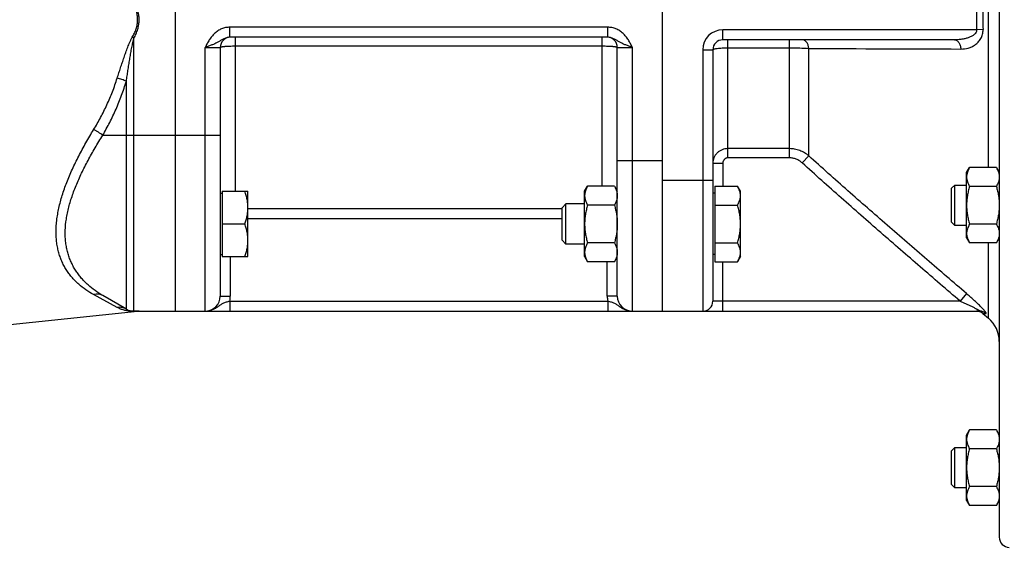
# Model space of a CAD drawing. Units: millimetres. Extents: x -1541 to 783, y -428 to 660.
# Drawn here: x 42 to 238, y -4 to 101 of the extents above; entities that cross this region are included whole.
import ezdxf

# ---------------------------------------------------------------- set-up
doc = ezdxf.new("R2010")
doc.units = ezdxf.units.MM
doc.header["$LTSCALE"] = 19.36
doc.layers.get('0').update_dxf_attribs({"linetype": 'CONTINUOUS'})

msp = doc.modelspace()

# ---------------------------------------------------------------- linework, layer by layer
at = {"color": 7, "linetype": 'CONTINUOUS'}
for p, q in [((236.99, 203.91), (236.99, -2.09)), ((72.99, 158.91), (72.99, 42.91)), ((169.99, 42.91), (169.99, 158.91)), ((159.09, 97.41), (83.89, 97.41)), ((228.05, 96.91), (181.99, 96.91)), ((81.99, 95.41), (81.99, 45.91)), ((160.99, 45.91), (160.99, 95.41)), ((179.99, 94.91), (179.99, 44.91)), ((230.49, 70.49), (231.07, 71.49)), ((236.41, 71.49), (231.07, 71.49)), ((236.41, 71.49), (236.99, 70.49)), ((230.49, 57.49), (230.49, 70.49)), ((82.39, 66.76), (87.49, 66.76)), ((82.39, 66.76), (82.39, 53.76)), ((87.49, 53.76), (87.49, 66.76)), ((154.49, 66.76), (155.07, 67.76)), ((154.49, 53.76), (154.49, 66.76)), ((160.41, 67.76), (155.07, 67.76)), ((160.41, 67.76), (160.99, 66.76)), ((180.39, 67.76), (184.91, 67.76)), ((180.39, 67.76), (180.39, 52.75)), ((185.49, 66.76), (184.91, 67.76)), ((185.49, 53.76), (185.49, 66.76)), ((227.49, 67.36), (228.12, 67.99)), ((227.49, 60.61), (227.49, 67.36)), ((228.12, 67.99), (230.49, 67.99)), ((228.12, 59.99), (228.12, 67.99)), ((236.41, 67.74), (231.07, 67.74)), ((81.99, 66.36), (82.39, 66.36)), ((180.39, 66.36), (179.99, 66.36)), ((149.99, 63.49), (150.76, 64.26)), ((149.99, 57.02), (149.99, 63.49)), ((154.49, 64.26), (150.76, 64.26)), ((150.76, 56.26), (150.76, 64.26)), ((160.41, 64.01), (155.07, 64.01)), ((180.39, 64.01), (184.91, 64.01)), ((82.39, 60.26), (86.91, 60.26)), ((227.49, 60.61), (228.12, 59.99)), ((230.49, 59.99), (228.12, 59.99)), ((236.41, 60.23), (231.07, 60.23)), ((149.99, 57.02), (150.76, 56.26)), ((230.49, 57.49), (231.07, 56.48)), ((236.41, 56.48), (236.99, 57.49)), ((154.49, 56.26), (150.76, 56.26)), ((160.41, 56.5), (155.07, 56.5)), ((180.39, 56.5), (184.91, 56.5)), ((236.41, 56.48), (231.07, 56.48)), ((81.99, 54.16), (82.39, 54.16)), ((82.39, 53.76), (87.49, 53.76)), ((154.49, 53.76), (155.07, 52.75)), ((160.41, 52.75), (160.99, 53.76)), ((180.39, 54.16), (179.99, 54.16)), ((185.49, 53.76), (184.91, 52.75)), ((160.41, 52.75), (155.07, 52.75)), ((180.39, 52.75), (184.91, 52.75)), ((63.3, 43.32), (58.61, 46.02)), ((0.99, 36.11), (65.54, 42.9)), ((64.8, 42.91), (233.07, 42.91)), ((233.72, 42.45), (234.85, 41.5)), ((230.49, 18.26), (231.07, 19.27)), ((230.49, 5.26), (230.49, 18.26)), ((236.41, 19.27), (231.07, 19.27)), ((236.41, 19.27), (236.99, 18.26)), ((227.49, 15.14), (228.12, 15.76)), ((228.12, 15.76), (230.49, 15.76)), ((228.12, 7.76), (228.12, 15.76)), ((227.49, 8.39), (227.49, 15.14)), ((236.41, 15.51), (231.07, 15.51)), ((227.49, 8.39), (228.12, 7.76)), ((236.41, 8.01), (231.07, 8.01)), ((230.49, 7.76), (228.12, 7.76)), ((230.49, 5.26), (231.07, 4.25)), ((236.41, 4.25), (231.07, 4.25)), ((236.41, 4.25), (236.99, 5.26))]:
    msp.add_line(p, q, dxfattribs=at)
at = {"color": 9, "linetype": 'CONTINUOUS'}
for p, q in [((234.85, 71.49), (234.85, 130.34)), ((159.09, 99.41), (83.89, 99.41)), ((83.89, 97.41), (83.89, 99.41)), ((159.09, 97.41), (159.09, 99.41)), ((232.47, 98.91), (181.99, 98.91)), ((181.99, 96.91), (181.99, 98.91)), ((233.76, 98.97), (232.47, 98.91)), ((64.8, 97.24), (64.48, 97.42)), ((64.8, 42.91), (64.8, 97.24)), ((84.99, 66.76), (84.99, 97.41)), ((157.99, 67.76), (157.99, 97.41)), ((182.99, 73.42), (182.99, 96.91)), ((195.23, 73.42), (195.23, 96.91)), ((78.99, 95.41), (81.99, 95.41)), ((78.99, 42.91), (78.99, 95.41)), ((84.99, 95.69), (157.99, 95.69)), ((160.99, 95.41), (163.99, 95.41)), ((163.99, 42.91), (163.99, 95.41)), ((177.99, 94.91), (179.99, 94.91)), ((177.99, 94.91), (177.99, 42.91)), ((182.99, 95.31), (195.23, 95.31)), ((199.08, 73.81), (199.08, 95.21)), ((63.3, 43.32), (63.3, 88.68)), ((58.61, 77.91), (81.99, 77.91)), ((195.23, 75.25), (182.99, 75.25)), ((160.99, 72.91), (169.99, 72.91)), ((195.23, 73.42), (182.99, 73.42)), ((199.08, 73.81), (197.8, 72.4)), ((179.99, 72.33), (181.99, 72.33)), ((181.99, 72.33), (181.99, 67.76)), ((179.99, 68.91), (169.99, 68.91)), ((149.99, 63.28), (87.49, 63.28)), ((149.99, 61.29), (87.49, 61.29)), ((234.85, 41.5), (234.85, 56.48)), ((83.99, 53.76), (83.99, 45.91)), ((158.99, 45.91), (158.99, 52.75)), ((181.99, 42.91), (181.99, 52.75)), ((61.48, 43.64), (56.79, 46.2)), ((81.99, 45.91), (83.99, 45.91)), ((160.99, 45.91), (158.99, 45.91)), ((230.47, 46.41), (229.18, 44.91)), ((83.89, 44.91), (159.09, 44.91)), ((83.89, 44.91), (83.89, 42.91)), ((159.09, 44.91), (159.09, 42.91)), ((229.18, 44.91), (179.99, 44.91)), ((65.54, 42.9), (64.48, 42.89)), ((233.72, 42.45), (234.35, 42.43))]:
    msp.add_line(p, q, dxfattribs=at)
for centre, radius, start, end in [((282.86, 100.91), 50.43, 177.7272, 182.273), ((281.72, 100.93), 48, 177.6736, 182.3408), ((181.99, 94.91), 4, 90, 180), ((240.2, 5965.53), 5870.46, 269.598714, 269.89398), ((78.99, 45.91), 5, 348.463, 360), ((163.99, 45.91), 5, 180, 191.537), ((64.8, 40.65), 2.26, 90.0013, 97.9677), ((233.07, 40.95), 1.96, 48.9893, 89.9553)]:
    msp.add_arc(centre, radius, start, end, dxfattribs=at)
at = {"color": 7, "linetype": 'CONTINUOUS'}
for centre, radius, start, end in [((83.99, 95.41), 2, 92.8571, 180), ((158.99, 95.41), 2, 0, 87.1429), ((181.99, 94.91), 2, 90, 180), ((78.99, 45.91), 3, 270, 360), ((163.99, 45.91), 3, 180, 270), ((64.8, 45.91), 3, 240, 270), ((177.99, 44.91), 2, 270, 360), ((65.85, 39.91), 3, 90, 96), ((232.44, 40.91), 2, 50, 90.0001), ((230.99, 36.9), 6, 0, 50), ((238.99, -2.09), 2, 180, 270)]:
    msp.add_arc(centre, radius, start, end, dxfattribs=at)
at = {"color": 9, "linetype": 'CONTINUOUS'}
for points, knots in [([(64.48, 97.42), (64.64, 97.68), (64.93, 98.22), (65.22, 98.94), (65.38, 99.54), (65.47, 99.99), (65.52, 100.45), (65.54, 100.91), (65.52, 101.38), (65.47, 101.84), (65.38, 102.29), (65.22, 102.89), (64.93, 103.61), (64.64, 104.15), (64.48, 104.41)], [0, 0, 0, 0, 0.124989, 0.249954, 0.312467, 0.374979, 0.43749, 0.5, 0.56251, 0.625021, 0.687533, 0.750046, 0.875011, 1, 1, 1, 1]), ([(64.8, 97.24), (64.96, 97.52), (65.25, 98.09), (65.53, 98.85), (65.69, 99.47), (65.78, 99.95), (65.84, 100.43), (65.86, 100.91), (65.84, 101.4), (65.78, 101.88), (65.69, 102.36), (65.53, 102.98), (65.25, 103.74), (64.96, 104.31), (64.8, 104.59)], [0, 0, 0, 0, 0.124988, 0.249956, 0.312468, 0.37498, 0.43749, 0.5, 0.56251, 0.62502, 0.687532, 0.750044, 0.875012, 1, 1, 1, 1]), ([(83.89, 99.41), (83.75, 99.41), (83.47, 99.4), (83.06, 99.34), (82.65, 99.23), (82.25, 99.09), (81.87, 98.91), (81.51, 98.7), (81.17, 98.46), (80.85, 98.19), (80.55, 97.89), (80.28, 97.57), (80.02, 97.24), (79.71, 96.77), (79.37, 96.16), (79.12, 95.66), (78.99, 95.41)], [0, 0, 0, 0, 0.062494, 0.124988, 0.187482, 0.249978, 0.312475, 0.374973, 0.437472, 0.499973, 0.562475, 0.624978, 0.687484, 0.749991, 0.874984, 1, 1, 1, 1]), ([(163.99, 95.41), (163.87, 95.66), (163.62, 96.16), (163.27, 96.77), (162.96, 97.24), (162.71, 97.57), (162.43, 97.89), (162.14, 98.19), (161.82, 98.46), (161.47, 98.7), (161.11, 98.91), (160.73, 99.09), (160.34, 99.23), (159.93, 99.34), (159.51, 99.4), (159.23, 99.41), (159.09, 99.41)], [0, 0, 0, 0, 0.125016, 0.250009, 0.312516, 0.375022, 0.437525, 0.500027, 0.562528, 0.625027, 0.687525, 0.750022, 0.812518, 0.875012, 0.937506, 1, 1, 1, 1]), ([(232.47, 98.91), (232.48, 98.8), (232.46, 98.56), (232.29, 98.25), (232.07, 98), (231.81, 97.79), (231.52, 97.62), (231.13, 97.43), (230.62, 97.24), (229.99, 97.09), (229.35, 96.99), (228.7, 96.93), (228.27, 96.91), (228.05, 96.91)], [0, 0, 0, 0, 0.066552, 0.1318, 0.195685, 0.258648, 0.321045, 0.383102, 0.506613, 0.629855, 0.75308, 0.876439, 1, 1, 1, 1]), ([(229.34, 95.08), (229.83, 95.08), (230.59, 95.17), (231.54, 95.52), (232.22, 95.91), (232.84, 96.45), (233.36, 97.15), (233.71, 98.01), (233.77, 98.64), (233.76, 98.97)], [0, 0, 0, 0, 0.227079, 0.342164, 0.460028, 0.582768, 0.712989, 0.852683, 1, 1, 1, 1]), ([(61.48, 89.28), (61.59, 89.62), (61.81, 90.31), (62.14, 91.33), (62.48, 92.36), (62.84, 93.39), (63.14, 94.24), (63.39, 94.92), (63.59, 95.43), (63.79, 95.94), (63.96, 96.36), (64.11, 96.69), (64.22, 96.94), (64.35, 97.18), (64.44, 97.34), (64.48, 97.42)], [0, 0, 0, 0, 0.12415, 0.248625, 0.373384, 0.498382, 0.623582, 0.686245, 0.748944, 0.811674, 0.87443, 0.905816, 0.937208, 0.968603, 1, 1, 1, 1]), ([(63.3, 88.68), (63.35, 89.04), (63.46, 89.76), (63.62, 90.83), (63.79, 91.9), (63.97, 92.97), (64.12, 93.86), (64.24, 94.58), (64.34, 95.11), (64.44, 95.65), (64.53, 96.09), (64.6, 96.44), (64.66, 96.71), (64.73, 96.97), (64.77, 97.15), (64.8, 97.24)], [0, 0, 0, 0, 0.124768, 0.249623, 0.374556, 0.499554, 0.624608, 0.687152, 0.749707, 0.81227, 0.874841, 0.906129, 0.937418, 0.968709, 1, 1, 1, 1]), ([(83.89, 97.41), (83.77, 97.41), (83.54, 97.4), (83.2, 97.32), (82.88, 97.2), (82.49, 97.02), (82.12, 96.8), (81.76, 96.58), (81.49, 96.42), (81.22, 96.28), (80.83, 96.09), (80.31, 95.87), (79.78, 95.68), (79.33, 95.53), (79.11, 95.45), (78.99, 95.41)], [0, 0, 0, 0, 0.065955, 0.13107, 0.195001, 0.257425, 0.377432, 0.435674, 0.493618, 0.55203, 0.611559, 0.735396, 0.865698, 0.932581, 1, 1, 1, 1]), ([(163.99, 95.41), (163.88, 95.45), (163.65, 95.53), (163.21, 95.68), (162.67, 95.87), (162.16, 96.09), (161.77, 96.28), (161.49, 96.42), (161.23, 96.58), (160.87, 96.8), (160.5, 97.02), (160.1, 97.2), (159.78, 97.32), (159.44, 97.4), (159.21, 97.41), (159.09, 97.41)], [0, 0, 0, 0, 0.067419, 0.134302, 0.264604, 0.388441, 0.44797, 0.506382, 0.564326, 0.622568, 0.742575, 0.804999, 0.86893, 0.934045, 1, 1, 1, 1]), ([(199.08, 95.21), (199.06, 95.44), (198.97, 95.87), (198.73, 96.35), (198.47, 96.64), (198.26, 96.8), (198.03, 96.89), (197.88, 96.91), (197.8, 96.91)], [0, 0, 0, 0, 0.29595, 0.563793, 0.684272, 0.795703, 0.899901, 1, 1, 1, 1]), ([(228.05, 96.91), (228.13, 96.91), (228.3, 96.89), (228.53, 96.78), (228.75, 96.61), (229.01, 96.3), (229.25, 95.78), (229.32, 95.32), (229.34, 95.08)], [0, 0, 0, 0, 0.098692, 0.20191, 0.313018, 0.433824, 0.703334, 1, 1, 1, 1]), ([(81.99, 95.41), (81.99, 95.42), (81.99, 95.43), (82, 95.43), (82.01, 95.44), (82.03, 95.46), (82.05, 95.47), (82.08, 95.48), (82.12, 95.49), (82.17, 95.51), (82.24, 95.52), (82.35, 95.54), (82.51, 95.57), (82.68, 95.59), (82.88, 95.61), (83.09, 95.63), (83.33, 95.64), (83.58, 95.66), (83.94, 95.67), (84.41, 95.69), (84.8, 95.69), (84.99, 95.69)], [0, 0, 0, 0, 0.004493, 0.007119, 0.010119, 0.017451, 0.026775, 0.038204, 0.051785, 0.067527, 0.085423, 0.12756, 0.177893, 0.235995, 0.301343, 0.373335, 0.451297, 0.534495, 0.622139, 0.807392, 1, 1, 1, 1]), ([(157.99, 95.69), (158.19, 95.69), (158.57, 95.69), (159.04, 95.67), (159.4, 95.66), (159.65, 95.64), (159.89, 95.63), (160.11, 95.61), (160.3, 95.59), (160.48, 95.57), (160.63, 95.54), (160.74, 95.52), (160.82, 95.51), (160.86, 95.49), (160.9, 95.48), (160.93, 95.47), (160.96, 95.46), (160.98, 95.44), (160.98, 95.43), (160.99, 95.43), (160.99, 95.42), (160.99, 95.41)], [0, 0, 0, 0, 0.192608, 0.377861, 0.465505, 0.548703, 0.626665, 0.698657, 0.764005, 0.822107, 0.87244, 0.914577, 0.932473, 0.948215, 0.961796, 0.973225, 0.982549, 0.989881, 0.992881, 0.995507, 1, 1, 1, 1]), ([(179.99, 94.91), (179.99, 94.95), (180.05, 94.99), (180.13, 95.03), (180.23, 95.07), (180.35, 95.1), (180.5, 95.14), (180.68, 95.17), (180.95, 95.21), (181.35, 95.25), (182.05, 95.3), (182.61, 95.31), (182.99, 95.31)], [0, 0, 0, 0, 0.03101, 0.057251, 0.091606, 0.134103, 0.184522, 0.242487, 0.30752, 0.456406, 0.625773, 1, 1, 1, 1]), ([(195.23, 95.31), (195.91, 95.31), (197.2, 95.3), (198.48, 95.25), (199.08, 95.21)], [0, 0, 0, 0, 0.532324, 1, 1, 1, 1]), ([(56.79, 79.02), (57.28, 79.82), (58.21, 81.45), (59.46, 83.97), (60.57, 86.58), (61.2, 88.37), (61.48, 89.28)], [0, 0, 0, 0, 0.247567, 0.496773, 0.747607, 1, 1, 1, 1]), ([(58.61, 77.91), (59.09, 78.75), (60.03, 80.47), (61.28, 83.12), (62.39, 85.86), (63.01, 87.73), (63.3, 88.68)], [0, 0, 0, 0, 0.247431, 0.496604, 0.74749, 1, 1, 1, 1]), ([(63.3, 88.68), (63.16, 88.74), (62.87, 88.85), (62.42, 89), (61.96, 89.15), (61.64, 89.24), (61.48, 89.28)], [0, 0, 0, 0, 0.236258, 0.486061, 0.742885, 1, 1, 1, 1]), ([(56.79, 46.2), (56.26, 46.48), (55.24, 47.11), (54.05, 48.04), (53.17, 48.87), (52.55, 49.53), (51.97, 50.24), (51.44, 51), (50.96, 51.8), (50.54, 52.65), (50.17, 53.55), (49.87, 54.49), (49.63, 55.48), (49.45, 56.51), (49.35, 57.59), (49.3, 59.09), (49.4, 60.64), (49.63, 62.23), (49.87, 63.45), (50.18, 64.7), (50.55, 65.97), (50.97, 67.25), (51.45, 68.54), (51.98, 69.84), (52.75, 71.6), (53.83, 73.8), (55.25, 76.42), (56.27, 78.16), (56.79, 79.02)], [0, 0, 0, 0, 0.048544, 0.096928, 0.121173, 0.145515, 0.17002, 0.194761, 0.21982, 0.245286, 0.271254, 0.29782, 0.325077, 0.35311, 0.381993, 0.411785, 0.474205, 0.506879, 0.540504, 0.575045, 0.610458, 0.64669, 0.683682, 0.721375, 0.759707, 0.838049, 0.918274, 1, 1, 1, 1]), ([(58.61, 77.91), (58.47, 78.02), (58.19, 78.22), (57.74, 78.51), (57.28, 78.78), (56.95, 78.95), (56.79, 79.02)], [0, 0, 0, 0, 0.240844, 0.49289, 0.748528, 1, 1, 1, 1]), ([(58.61, 46.02), (58.08, 46.33), (57.07, 46.98), (55.89, 47.92), (55.02, 48.76), (54.4, 49.42), (53.82, 50.13), (53.29, 50.88), (52.8, 51.68), (52.38, 52.52), (52, 53.4), (51.69, 54.33), (51.45, 55.29), (51.27, 56.3), (51.16, 57.35), (51.11, 58.8), (51.22, 60.31), (51.45, 61.84), (51.7, 63.02), (52.01, 64.22), (52.38, 65.44), (52.81, 66.67), (53.3, 67.9), (53.83, 69.15), (54.6, 70.82), (55.67, 72.92), (57.08, 75.43), (58.09, 77.09), (58.61, 77.91)], [0, 0, 0, 0, 0.049801, 0.099523, 0.124436, 0.14943, 0.174552, 0.19986, 0.225422, 0.251314, 0.277619, 0.304426, 0.331828, 0.35991, 0.388754, 0.418426, 0.480399, 0.512771, 0.54605, 0.580211, 0.615214, 0.651013, 0.687554, 0.724779, 0.762632, 0.839995, 0.919238, 1, 1, 1, 1]), ([(182.99, 75.25), (182.8, 75.25), (182.4, 75.21), (181.83, 75.05), (181.31, 74.77), (180.85, 74.41), (180.48, 73.96), (180.2, 73.45), (180.03, 72.9), (179.99, 72.52), (179.99, 72.33)], [0, 0, 0, 0, 0.127196, 0.254022, 0.3802, 0.505547, 0.630032, 0.753773, 0.876989, 1, 1, 1, 1]), ([(199.08, 73.81), (198.82, 74.04), (198.25, 74.45), (197.3, 74.91), (196.28, 75.19), (195.58, 75.25), (195.23, 75.25)], [0, 0, 0, 0, 0.249563, 0.49946, 0.749643, 1, 1, 1, 1]), ([(182.99, 73.42), (182.92, 73.42), (182.79, 73.4), (182.59, 73.34), (182.42, 73.23), (182.22, 73.04), (182.04, 72.74), (181.99, 72.47), (181.99, 72.33)], [0, 0, 0, 0, 0.12523, 0.250455, 0.375699, 0.500953, 0.750412, 1, 1, 1, 1]), ([(197.8, 72.4), (197.62, 72.56), (197.25, 72.85), (196.62, 73.17), (195.93, 73.37), (195.46, 73.42), (195.23, 73.42)], [0, 0, 0, 0, 0.25003, 0.500031, 0.750014, 1, 1, 1, 1]), ([(230.47, 46.41), (227.84, 48.67), (222.57, 53.19), (214.69, 60.01), (206.85, 66.87), (201.66, 71.49), (199.08, 73.81)], [0, 0, 0, 0, 0.250004, 0.500007, 0.750007, 1, 1, 1, 1]), ([(229.18, 44.91), (226.54, 47.18), (221.27, 51.71), (213.39, 58.55), (205.55, 65.43), (200.37, 70.06), (197.8, 72.4)], [0, 0, 0, 0, 0.25, 0.500001, 0.750001, 1, 1, 1, 1]), ([(58.61, 46.02), (58.54, 46.06), (58.41, 46.13), (58.19, 46.21), (57.97, 46.27), (57.66, 46.31), (57.26, 46.31), (56.95, 46.24), (56.79, 46.2)], [0, 0, 0, 0, 0.120982, 0.242406, 0.364695, 0.488237, 0.74003, 1, 1, 1, 1]), ([(234.35, 42.43), (234.36, 42.43), (234.38, 42.43), (234.39, 42.45), (234.4, 42.46), (234.4, 42.48), (234.39, 42.51), (234.37, 42.55), (234.34, 42.62), (234.29, 42.7), (234.22, 42.78), (234.11, 42.92), (233.95, 43.12), (233.72, 43.37), (233.46, 43.64), (233.18, 43.93), (232.87, 44.23), (232.56, 44.53), (232.23, 44.84), (231.77, 45.26), (231.19, 45.79), (230.71, 46.2), (230.47, 46.41)], [0, 0, 0, 0, 0.00544, 0.007665, 0.010043, 0.012923, 0.016506, 0.026096, 0.039111, 0.055474, 0.074989, 0.097403, 0.149788, 0.210451, 0.277476, 0.349324, 0.424831, 0.503068, 0.583363, 0.665151, 0.831672, 1, 1, 1, 1]), ([(63.3, 43.32), (63.16, 43.39), (62.88, 43.53), (62.42, 43.65), (61.95, 43.69), (61.64, 43.67), (61.48, 43.64)], [0, 0, 0, 0, 0.248211, 0.49719, 0.747615, 1, 1, 1, 1]), ([(64.48, 42.89), (64.18, 42.89), (63.63, 42.93), (62.84, 43.09), (62.14, 43.32), (61.7, 43.53), (61.48, 43.64)], [0, 0, 0, 0, 0.287373, 0.531633, 0.766742, 1, 1, 1, 1]), ([(78.99, 42.91), (79.11, 42.91), (79.33, 42.93), (79.67, 42.97), (80, 43.05), (80.32, 43.16), (80.63, 43.29), (80.93, 43.45), (81.22, 43.62), (81.49, 43.8), (81.76, 43.98), (82.02, 44.17), (82.3, 44.34), (82.58, 44.5), (82.88, 44.64), (83.2, 44.75), (83.54, 44.84), (83.77, 44.89), (83.89, 44.91)], [0, 0, 0, 0, 0.063562, 0.127053, 0.190396, 0.25351, 0.316304, 0.378676, 0.440522, 0.501754, 0.562341, 0.622394, 0.682264, 0.742596, 0.804206, 0.867725, 0.933216, 1, 1, 1, 1]), ([(159.09, 44.91), (159.21, 44.89), (159.44, 44.84), (159.78, 44.75), (160.1, 44.64), (160.41, 44.5), (160.69, 44.34), (160.96, 44.17), (161.23, 43.98), (161.49, 43.8), (161.77, 43.62), (162.05, 43.45), (162.35, 43.29), (162.66, 43.16), (162.98, 43.05), (163.31, 42.97), (163.65, 42.93), (163.88, 42.91), (163.99, 42.91)], [0, 0, 0, 0, 0.066784, 0.132275, 0.195794, 0.257404, 0.317736, 0.377606, 0.437659, 0.498246, 0.559478, 0.621324, 0.683696, 0.74649, 0.809604, 0.872947, 0.936438, 1, 1, 1, 1]), ([(229.18, 44.91), (229.39, 44.83), (229.79, 44.65), (230.3, 44.42), (230.7, 44.24), (231, 44.1), (231.29, 43.96), (231.58, 43.82), (231.87, 43.68), (232.14, 43.54), (232.36, 43.42), (232.53, 43.33), (232.65, 43.26), (232.77, 43.2), (232.87, 43.14), (232.96, 43.08), (233.02, 43.03), (233.06, 43), (233.09, 42.98), (233.1, 42.96), (233.11, 42.94), (233.11, 42.93), (233.1, 42.92), (233.09, 42.92), (233.08, 42.91), (233.07, 42.91)], [0, 0, 0, 0, 0.149091, 0.297709, 0.371641, 0.445171, 0.518137, 0.590313, 0.661369, 0.7308, 0.797784, 0.829942, 0.860873, 0.890175, 0.917336, 0.941575, 0.961912, 0.970241, 0.977155, 0.982548, 0.986419, 0.989101, 0.991612, 0.995113, 1, 1, 1, 1])]:
    msp.add_open_spline(points, degree=3, knots=knots, dxfattribs=at)
at = {"color": 7, "linetype": 'CONTINUOUS'}
for points, knots in [([(231.07, 71.49), (230.99, 71.34), (230.83, 71.04), (230.64, 70.57), (230.54, 70.17), (230.5, 69.85), (230.49, 69.69), (230.49, 69.61)], [0, 0, 0, 0, 0.261592, 0.514394, 0.759441, 0.880036, 1, 1, 1, 1]), ([(236.41, 71.49), (236.5, 71.34), (236.66, 71.04), (236.84, 70.57), (236.95, 70.17), (236.99, 69.85), (236.99, 69.69), (236.99, 69.61)], [0, 0, 0, 0, 0.261592, 0.514394, 0.759441, 0.880036, 1, 1, 1, 1]), ([(230.49, 69.61), (230.49, 69.54), (230.5, 69.38), (230.54, 69.06), (230.64, 68.66), (230.83, 68.19), (230.99, 67.89), (231.07, 67.74)], [0, 0, 0, 0, 0.119964, 0.240557, 0.485603, 0.738406, 1, 1, 1, 1]), ([(236.99, 69.61), (236.99, 69.54), (236.99, 69.38), (236.95, 69.06), (236.84, 68.66), (236.66, 68.19), (236.5, 67.89), (236.41, 67.74)], [0, 0, 0, 0, 0.119964, 0.240557, 0.485603, 0.738406, 1, 1, 1, 1]), ([(87.49, 63.51), (87.49, 63.78), (87.47, 64.33), (87.35, 65.15), (87.16, 65.96), (87, 66.49), (86.91, 66.76)], [0, 0, 0, 0, 0.248845, 0.498243, 0.748577, 1, 1, 1, 1]), ([(155.07, 67.76), (154.99, 67.61), (154.83, 67.31), (154.64, 66.84), (154.54, 66.44), (154.5, 66.12), (154.49, 65.96), (154.49, 65.89)], [0, 0, 0, 0, 0.261592, 0.514394, 0.759441, 0.880036, 1, 1, 1, 1]), ([(160.41, 67.76), (160.5, 67.61), (160.66, 67.31), (160.84, 66.84), (160.95, 66.44), (160.99, 66.12), (160.99, 65.96), (160.99, 65.89)], [0, 0, 0, 0, 0.261592, 0.514394, 0.759441, 0.880036, 1, 1, 1, 1]), ([(185.49, 65.89), (185.49, 65.96), (185.49, 66.12), (185.45, 66.44), (185.34, 66.84), (185.16, 67.31), (185, 67.61), (184.91, 67.76)], [0, 0, 0, 0, 0.119964, 0.240557, 0.485603, 0.738406, 1, 1, 1, 1]), ([(231.07, 67.74), (230.98, 67.43), (230.82, 66.82), (230.64, 65.88), (230.52, 64.94), (230.49, 64.3), (230.49, 63.99)], [0, 0, 0, 0, 0.250015, 0.500019, 0.750012, 1, 1, 1, 1]), ([(236.41, 67.74), (236.5, 67.43), (236.66, 66.82), (236.85, 65.88), (236.97, 64.94), (236.99, 64.3), (236.99, 63.99)], [0, 0, 0, 0, 0.250015, 0.500019, 0.750012, 1, 1, 1, 1]), ([(154.49, 65.89), (154.49, 65.81), (154.5, 65.65), (154.54, 65.33), (154.64, 64.93), (154.83, 64.46), (154.99, 64.16), (155.07, 64.01)], [0, 0, 0, 0, 0.119964, 0.240557, 0.485603, 0.738406, 1, 1, 1, 1]), ([(160.99, 65.89), (160.99, 65.81), (160.99, 65.65), (160.95, 65.33), (160.84, 64.93), (160.66, 64.46), (160.5, 64.16), (160.41, 64.01)], [0, 0, 0, 0, 0.119964, 0.240557, 0.485603, 0.738406, 1, 1, 1, 1]), ([(184.91, 64.01), (185, 64.16), (185.16, 64.46), (185.34, 64.93), (185.45, 65.33), (185.49, 65.65), (185.49, 65.81), (185.49, 65.89)], [0, 0, 0, 0, 0.261592, 0.514394, 0.759441, 0.880036, 1, 1, 1, 1]), ([(86.91, 60.26), (87, 60.52), (87.16, 61.05), (87.35, 61.86), (87.47, 62.68), (87.49, 63.23), (87.49, 63.51)], [0, 0, 0, 0, 0.251421, 0.501754, 0.751153, 1, 1, 1, 1]), ([(155.07, 64.01), (154.98, 63.7), (154.82, 63.09), (154.64, 62.15), (154.52, 61.21), (154.49, 60.57), (154.49, 60.26)], [0, 0, 0, 0, 0.250015, 0.500019, 0.750012, 1, 1, 1, 1]), ([(160.41, 64.01), (160.5, 63.7), (160.66, 63.09), (160.85, 62.15), (160.97, 61.21), (160.99, 60.57), (160.99, 60.26)], [0, 0, 0, 0, 0.250015, 0.500019, 0.750012, 1, 1, 1, 1]), ([(185.49, 60.26), (185.49, 60.57), (185.47, 61.21), (185.35, 62.15), (185.16, 63.09), (185, 63.7), (184.91, 64.01)], [0, 0, 0, 0, 0.249986, 0.499979, 0.749983, 1, 1, 1, 1]), ([(230.49, 63.99), (230.49, 63.67), (230.52, 63.03), (230.64, 62.09), (230.82, 61.15), (230.98, 60.54), (231.07, 60.23)], [0, 0, 0, 0, 0.249986, 0.499979, 0.749983, 1, 1, 1, 1]), ([(236.99, 63.99), (236.99, 63.67), (236.97, 63.03), (236.85, 62.09), (236.66, 61.15), (236.5, 60.54), (236.41, 60.23)], [0, 0, 0, 0, 0.249986, 0.499979, 0.749983, 1, 1, 1, 1]), ([(87.49, 57.01), (87.49, 57.28), (87.47, 57.83), (87.35, 58.65), (87.16, 59.46), (87, 59.99), (86.91, 60.26)], [0, 0, 0, 0, 0.248845, 0.498243, 0.748577, 1, 1, 1, 1]), ([(154.49, 60.26), (154.49, 59.94), (154.52, 59.3), (154.64, 58.36), (154.82, 57.42), (154.98, 56.81), (155.07, 56.5)], [0, 0, 0, 0, 0.249986, 0.499979, 0.749983, 1, 1, 1, 1]), ([(160.99, 60.26), (160.99, 59.94), (160.97, 59.3), (160.85, 58.36), (160.66, 57.42), (160.5, 56.81), (160.41, 56.5)], [0, 0, 0, 0, 0.249986, 0.499979, 0.749983, 1, 1, 1, 1]), ([(184.91, 56.5), (185, 56.81), (185.16, 57.42), (185.35, 58.36), (185.47, 59.3), (185.49, 59.94), (185.49, 60.26)], [0, 0, 0, 0, 0.250015, 0.500019, 0.750012, 1, 1, 1, 1]), ([(231.07, 60.23), (230.99, 60.08), (230.83, 59.78), (230.64, 59.31), (230.54, 58.91), (230.5, 58.6), (230.49, 58.44), (230.49, 58.36)], [0, 0, 0, 0, 0.261592, 0.514394, 0.759441, 0.880036, 1, 1, 1, 1]), ([(236.41, 60.23), (236.5, 60.08), (236.66, 59.78), (236.84, 59.31), (236.95, 58.91), (236.99, 58.6), (236.99, 58.44), (236.99, 58.36)], [0, 0, 0, 0, 0.261592, 0.514394, 0.759441, 0.880036, 1, 1, 1, 1]), ([(86.91, 53.76), (87, 54.02), (87.16, 54.55), (87.35, 55.36), (87.47, 56.18), (87.49, 56.73), (87.49, 57.01)], [0, 0, 0, 0, 0.251421, 0.501754, 0.751153, 1, 1, 1, 1]), ([(230.49, 58.36), (230.49, 58.28), (230.5, 58.12), (230.54, 57.8), (230.64, 57.4), (230.83, 56.93), (230.99, 56.63), (231.07, 56.48)], [0, 0, 0, 0, 0.119964, 0.240557, 0.485603, 0.738406, 1, 1, 1, 1]), ([(236.99, 58.36), (236.99, 58.28), (236.99, 58.12), (236.95, 57.8), (236.84, 57.4), (236.66, 56.93), (236.5, 56.63), (236.41, 56.48)], [0, 0, 0, 0, 0.119964, 0.240557, 0.485603, 0.738406, 1, 1, 1, 1]), ([(155.07, 56.5), (154.99, 56.35), (154.83, 56.05), (154.64, 55.58), (154.54, 55.18), (154.5, 54.87), (154.49, 54.71), (154.49, 54.63)], [0, 0, 0, 0, 0.261592, 0.514394, 0.759441, 0.880036, 1, 1, 1, 1]), ([(160.41, 56.5), (160.5, 56.35), (160.66, 56.05), (160.84, 55.58), (160.95, 55.18), (160.99, 54.87), (160.99, 54.71), (160.99, 54.63)], [0, 0, 0, 0, 0.261592, 0.514394, 0.759441, 0.880036, 1, 1, 1, 1]), ([(185.49, 54.63), (185.49, 54.71), (185.49, 54.87), (185.45, 55.18), (185.34, 55.58), (185.16, 56.05), (185, 56.35), (184.91, 56.5)], [0, 0, 0, 0, 0.119964, 0.240557, 0.485603, 0.738406, 1, 1, 1, 1]), ([(154.49, 54.63), (154.49, 54.55), (154.5, 54.39), (154.54, 54.07), (154.64, 53.67), (154.83, 53.2), (154.99, 52.9), (155.07, 52.75)], [0, 0, 0, 0, 0.119964, 0.240557, 0.485603, 0.738406, 1, 1, 1, 1]), ([(160.99, 54.63), (160.99, 54.55), (160.99, 54.39), (160.95, 54.07), (160.84, 53.67), (160.66, 53.2), (160.5, 52.9), (160.41, 52.75)], [0, 0, 0, 0, 0.119964, 0.240557, 0.485603, 0.738406, 1, 1, 1, 1]), ([(184.91, 52.75), (185, 52.9), (185.16, 53.2), (185.34, 53.67), (185.45, 54.07), (185.49, 54.39), (185.49, 54.55), (185.49, 54.63)], [0, 0, 0, 0, 0.261592, 0.514394, 0.759441, 0.880036, 1, 1, 1, 1]), ([(231.07, 19.27), (230.99, 19.12), (230.83, 18.81), (230.64, 18.35), (230.54, 17.95), (230.5, 17.63), (230.49, 17.47), (230.49, 17.39)], [0, 0, 0, 0, 0.261592, 0.514394, 0.759441, 0.880036, 1, 1, 1, 1]), ([(236.41, 19.27), (236.5, 19.12), (236.66, 18.81), (236.84, 18.35), (236.95, 17.95), (236.99, 17.63), (236.99, 17.47), (236.99, 17.39)], [0, 0, 0, 0, 0.261592, 0.514394, 0.759441, 0.880036, 1, 1, 1, 1]), ([(230.49, 17.39), (230.49, 17.31), (230.5, 17.15), (230.54, 16.83), (230.64, 16.43), (230.83, 15.96), (230.99, 15.66), (231.07, 15.51)], [0, 0, 0, 0, 0.119964, 0.240557, 0.485603, 0.738406, 1, 1, 1, 1]), ([(236.99, 17.39), (236.99, 17.31), (236.99, 17.15), (236.95, 16.83), (236.84, 16.43), (236.66, 15.96), (236.5, 15.66), (236.41, 15.51)], [0, 0, 0, 0, 0.119964, 0.240557, 0.485603, 0.738406, 1, 1, 1, 1]), ([(231.07, 15.51), (230.98, 15.21), (230.82, 14.59), (230.64, 13.66), (230.52, 12.71), (230.49, 12.08), (230.49, 11.76)], [0, 0, 0, 0, 0.250015, 0.500019, 0.750012, 1, 1, 1, 1]), ([(236.41, 15.51), (236.5, 15.21), (236.66, 14.59), (236.85, 13.66), (236.97, 12.71), (236.99, 12.08), (236.99, 11.76)], [0, 0, 0, 0, 0.250015, 0.500019, 0.750012, 1, 1, 1, 1]), ([(230.49, 11.76), (230.49, 11.44), (230.52, 10.81), (230.64, 9.86), (230.82, 8.93), (230.98, 8.31), (231.07, 8.01)], [0, 0, 0, 0, 0.249986, 0.499979, 0.749983, 1, 1, 1, 1]), ([(236.99, 11.76), (236.99, 11.44), (236.97, 10.81), (236.85, 9.86), (236.66, 8.93), (236.5, 8.31), (236.41, 8.01)], [0, 0, 0, 0, 0.249986, 0.499979, 0.749983, 1, 1, 1, 1]), ([(231.07, 8.01), (230.99, 7.86), (230.83, 7.56), (230.64, 7.09), (230.54, 6.69), (230.5, 6.37), (230.49, 6.21), (230.49, 6.13)], [0, 0, 0, 0, 0.261592, 0.514394, 0.759441, 0.880036, 1, 1, 1, 1]), ([(236.41, 8.01), (236.5, 7.86), (236.66, 7.56), (236.84, 7.09), (236.95, 6.69), (236.99, 6.37), (236.99, 6.21), (236.99, 6.13)], [0, 0, 0, 0, 0.261592, 0.514394, 0.759441, 0.880036, 1, 1, 1, 1]), ([(230.49, 6.13), (230.49, 6.05), (230.5, 5.89), (230.54, 5.57), (230.64, 5.17), (230.83, 4.71), (230.99, 4.4), (231.07, 4.25)], [0, 0, 0, 0, 0.119964, 0.240557, 0.485603, 0.738406, 1, 1, 1, 1]), ([(236.99, 6.13), (236.99, 6.05), (236.99, 5.89), (236.95, 5.57), (236.84, 5.17), (236.66, 4.71), (236.5, 4.4), (236.41, 4.25)], [0, 0, 0, 0, 0.119964, 0.240557, 0.485603, 0.738406, 1, 1, 1, 1])]:
    msp.add_open_spline(points, degree=3, knots=knots, dxfattribs=at)

doc.saveas('drawing.dxf')
